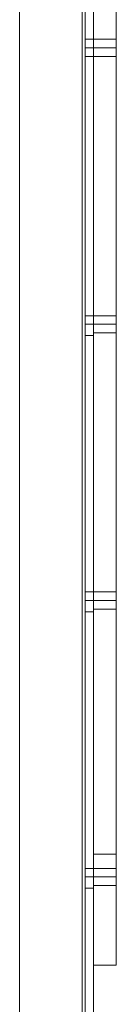
# Model space of a CAD drawing. Units: millimetres. Extents: x -548 to 13064, y -8173 to 72.
# Drawn here: x -17 to 23, y -6454 to -6052 of the extents above; entities that cross this region are included whole.
import ezdxf

# ---------------------------------------------------------------- set-up
doc = ezdxf.new("R2010")
doc.units = ezdxf.units.MM
doc.header["$MEASUREMENT"] = 0

# ---------------------------------------------------------------- blocks, each defined once
blk = doc.blocks.new('WMF0')
at = {"color": 253, "lineweight": 0}
for points in [[(7.61142, -5.6352), (7.60957, -5.6352), (7.5978, -5.6674), (7.5978, -6.88272), (7.60957, -6.91492), (7.61142, -6.91492)], [(7.60957, -5.6352), (7.5978, -5.6674), (7.5978, -6.88272), (7.60957, -6.91492), (7.61142, -6.91492)], [(7.61142, -5.6352), (7.61142, -6.91492), (7.60957, -6.91492), (7.5978, -6.88272)], [(7.61142, -5.6352), (7.61142, -6.91492), (7.60957, -6.91492), (7.5978, -6.88272)], [(7.61142, -5.6352), (7.60957, -5.6352), (7.5978, -5.6674), (7.5978, -6.88272), (7.60957, -6.91492), (7.61142, -6.91492)], [(7.60957, -5.6352), (7.5978, -5.6674), (7.5978, -6.88272), (7.60957, -6.91492), (7.61142, -6.91492)], [(7.61142, -5.6352), (7.61142, -6.91492), (7.60957, -6.91492), (7.5978, -6.88272)], [(7.61142, -5.6352), (7.61142, -6.91492), (7.60957, -6.91492), (7.5978, -6.88272)], [(7.61142, -5.6352), (7.60957, -5.6352), (7.5978, -5.6674), (7.5978, -6.88272), (7.60957, -6.91492), (7.61142, -6.91492)], [(7.60957, -5.6352), (7.5978, -5.6674), (7.5978, -6.88272), (7.60957, -6.91492), (7.61142, -6.91492)], [(7.61142, -5.6352), (7.61142, -6.91492), (7.60957, -6.91492), (7.5978, -6.88272)], [(7.61142, -5.6352), (7.61142, -6.91492), (7.60957, -6.91492), (7.5978, -6.88272)], [(7.61142, -5.6352), (7.60957, -5.6352), (7.5978, -5.6674), (7.5978, -6.88272), (7.60957, -6.91492), (7.61142, -6.91492)], [(7.60957, -5.6352), (7.5978, -5.6674), (7.5978, -6.88272), (7.60957, -6.91492), (7.61142, -6.91492)], [(7.61142, -5.6352), (7.61142, -6.91492), (7.60957, -6.91492), (7.5978, -6.88272)], [(7.61142, -5.6352), (7.61142, -6.91492), (7.60957, -6.91492), (7.5978, -6.88272)], [(7.61142, -5.6352), (7.60957, -5.6352), (7.5978, -5.6674), (7.5978, -6.88272), (7.60957, -6.91492), (7.61142, -6.91492)], [(7.60957, -5.6352), (7.5978, -5.6674), (7.5978, -6.88272), (7.60957, -6.91492), (7.61142, -6.91492)], [(7.61142, -5.6352), (7.61142, -6.91492), (7.60957, -6.91492), (7.5978, -6.88272)], [(7.61142, -5.6352), (7.61142, -6.91492), (7.60957, -6.91492), (7.5978, -6.88272)], [(7.61142, -5.6352), (7.60957, -5.6352), (7.5978, -5.6674), (7.5978, -6.88272), (7.60957, -6.91492), (7.61142, -6.91492)], [(7.60957, -5.6352), (7.5978, -5.6674), (7.5978, -6.88272), (7.60957, -6.91492), (7.61142, -6.91492)], [(7.61142, -5.6352), (7.61142, -6.91492), (7.60957, -6.91492), (7.5978, -6.88272)], [(7.61142, -5.6352), (7.61142, -6.91492), (7.60957, -6.91492), (7.5978, -6.88272)], [(7.61142, -5.6352), (7.61142, -6.91492)], [(7.61142, -5.6352), (7.61142, -6.91492)], [(7.61142, -5.6352), (7.61142, -6.91492)], [(7.61142, -5.6352), (7.61142, -6.91492)], [(7.61142, -5.6352), (7.61142, -6.91492)], [(7.61142, -5.6352), (7.61142, -6.91492)], [(7.61142, -5.6352), (7.61142, -6.91492)], [(7.61142, -5.6352), (7.61142, -6.91492)], [(7.61142, -5.6352), (7.61142, -6.91492)], [(7.61142, -5.6352), (7.61142, -6.91492)], [(7.61142, -5.6352), (7.61142, -6.91492)], [(7.61142, -5.6352), (7.61142, -6.91492)], [(7.61142, -5.6352), (7.61142, -6.91492)], [(7.61142, -5.6352), (7.61142, -6.91492)], [(7.61142, -5.6352), (7.61142, -6.91492)], [(7.61142, -5.6352), (7.61142, -6.91492)], [(7.61142, -5.6352), (7.61142, -6.91492)], [(7.61142, -5.6352), (7.61142, -6.91492)], [(7.61142, -5.6352), (7.61142, -6.91492)], [(7.61142, -5.6352), (7.61142, -6.91492)], [(7.61142, -5.6352), (7.61142, -6.91492)], [(7.61142, -5.6352), (7.61142, -6.91492)], [(7.61142, -5.6352), (7.61142, -6.91492)], [(7.61142, -5.6352), (7.61142, -6.91492)], [(7.61142, -5.6352), (7.61142, -6.91492)], [(7.61142, -5.6352), (7.61142, -6.91492)], [(7.61142, -5.6352), (7.61142, -6.91492)], [(7.61142, -5.6352), (7.61142, -6.91492)], [(7.61142, -5.6352), (7.61142, -6.91492)], [(7.61142, -5.6352), (7.61142, -6.91492)], [(7.61142, -5.6352), (7.61142, -6.91492)], [(7.61142, -5.6352), (7.61142, -6.91492)], [(7.61142, -5.6352), (7.61142, -6.91492)], [(7.61142, -5.6352), (7.61142, -6.91492)], [(7.61142, -5.6352), (7.61142, -6.91492)], [(7.61142, -5.6352), (7.61142, -6.91492)], [(7.61204, -5.6352), (7.61204, -6.91492)], [(7.61204, -5.6352), (7.61204, -6.91492)], [(7.61204, -5.6352), (7.61204, -6.91492)], [(7.61204, -5.6352), (7.61204, -6.91492)], [(7.61204, -5.6352), (7.61204, -6.91492)], [(7.61204, -5.6352), (7.61204, -6.91492)], [(7.61204, -5.6352), (7.61204, -6.91492)], [(7.61204, -5.6352), (7.61204, -6.91492)], [(7.61204, -5.6352), (7.61204, -6.91492)], [(7.61204, -5.6352), (7.61204, -6.91492)], [(7.61204, -5.6352), (7.61204, -6.91492)], [(7.61204, -5.6352), (7.61204, -6.91492)], [(7.61204, -5.6352), (7.61204, -6.91492)], [(7.61204, -5.6352), (7.61204, -6.91492)], [(7.61204, -5.6352), (7.61204, -6.91492)], [(7.61204, -5.6352), (7.61204, -6.91492)], [(7.61204, -5.6352), (7.61204, -6.91492)], [(7.61204, -5.6352), (7.61204, -6.91492)], [(7.61204, -5.6352), (7.61204, -6.91492)], [(7.61204, -5.6352), (7.61204, -6.91492)], [(7.61204, -5.6352), (7.61204, -6.91492)], [(7.61204, -5.6352), (7.61204, -6.91492)], [(7.61204, -5.6352), (7.61204, -6.91492)], [(7.61204, -5.6352), (7.61204, -6.91492)], [(7.6139, -5.6352), (7.6139, -6.91492)], [(7.6139, -5.6352), (7.6139, -6.91492)], [(7.6139, -5.6352), (7.6139, -6.91492)], [(7.6139, -5.6352), (7.6139, -6.91492)], [(7.6139, -5.6352), (7.6139, -6.91492)], [(7.6139, -5.6352), (7.6139, -6.91492)], [(7.6139, -5.6352), (7.6139, -6.91492)], [(7.6139, -5.6352), (7.6139, -6.91492)], [(7.6139, -5.6352), (7.6139, -6.91492)], [(7.6139, -5.6352), (7.6139, -6.91492)], [(7.6139, -5.6352), (7.6139, -6.91492)], [(7.6139, -5.6352), (7.6139, -6.91492)], [(7.6139, -5.6352), (7.6139, -6.91492)], [(7.6139, -5.6352), (7.6139, -6.91492)], [(7.6139, -5.6352), (7.6139, -6.91492)], [(7.6139, -5.6352), (7.6139, -6.91492)], [(7.6139, -5.6352), (7.6139, -6.91492)], [(7.6139, -5.6352), (7.6139, -6.91492)], [(7.6139, -5.6352), (7.6139, -6.91492)], [(7.6139, -5.6352), (7.6139, -6.91492)], [(7.6139, -5.6352), (7.6139, -6.91492)], [(7.6139, -5.6352), (7.6139, -6.91492)], [(7.6139, -5.6352), (7.6139, -6.91492)], [(7.6139, -5.6352), (7.6139, -6.91492)], [(7.5978, -5.6674), (7.5978, -6.88272)], [(7.5978, -5.6674), (7.5978, -6.88272)], [(7.5978, -5.6674), (7.5978, -6.88272)], [(7.5978, -5.6674), (7.5978, -6.88272)], [(7.5978, -5.6674), (7.5978, -6.88272)], [(7.5978, -5.6674), (7.5978, -6.88272)], [(7.5978, -5.6674), (7.5978, -6.88272)], [(7.5978, -5.6674), (7.5978, -6.88272)], [(7.5978, -5.6674), (7.5978, -6.88272)], [(7.5978, -5.6674), (7.5978, -6.88272)], [(7.5978, -5.6674), (7.5978, -6.88272)], [(7.5978, -5.6674), (7.5978, -6.88272)], [(7.61204, -5.85623), (7.61204, -5.85561), (7.61204, -5.85437), (7.61204, -5.85313), (7.61204, -5.85251)], [(7.61204, -5.85251), (7.6139, -5.85251)], [(7.61204, -5.85623), (7.61204, -5.85561), (7.61204, -5.85437), (7.61204, -5.85313), (7.61204, -5.85251)], [(7.61204, -5.85251), (7.6139, -5.85251)], [(7.61204, -5.85623), (7.61204, -5.85561), (7.61204, -5.85437), (7.61204, -5.85313), (7.61204, -5.85251)], [(7.61204, -5.85251), (7.6139, -5.85251)], [(7.61204, -5.85623), (7.61204, -5.85561), (7.61204, -5.85437), (7.61204, -5.85313), (7.61204, -5.85251)], [(7.61204, -5.85251), (7.6139, -5.85251)], [(7.61204, -5.85623), (7.61204, -5.85561), (7.61204, -5.85437), (7.61204, -5.85313), (7.61204, -5.85251)], [(7.61204, -5.85251), (7.6139, -5.85251)], [(7.61204, -5.85623), (7.61204, -5.85561), (7.61204, -5.85437), (7.61204, -5.85313), (7.61204, -5.85251)], [(7.61204, -5.85251), (7.6139, -5.85251)], [(7.61204, -5.85313), (7.61204, -5.85437), (7.61204, -5.85561), (7.61204, -5.85623)], [(7.61204, -5.85313), (7.61204, -5.85437), (7.61204, -5.85561), (7.61204, -5.85623)], [(7.61204, -5.85313), (7.61204, -5.85437), (7.61204, -5.85561), (7.61204, -5.85623)], [(7.61204, -5.85313), (7.61204, -5.85437), (7.61204, -5.85561), (7.61204, -5.85623)], [(7.61204, -5.85313), (7.61204, -5.85437), (7.61204, -5.85561), (7.61204, -5.85623)], [(7.61204, -5.85313), (7.61204, -5.85437), (7.61204, -5.85561), (7.61204, -5.85623)], [(7.61204, -5.85437), (7.6139, -5.85437)], [(7.61204, -5.85437), (7.6139, -5.85437)], [(7.61204, -5.85437), (7.6139, -5.85437)], [(7.61204, -5.85437), (7.6139, -5.85437)], [(7.61204, -5.85437), (7.6139, -5.85437)], [(7.61204, -5.85437), (7.6139, -5.85437)], [(7.61204, -5.85437), (7.6139, -5.85437)], [(7.61204, -5.85437), (7.6139, -5.85437)], [(7.61204, -5.85437), (7.6139, -5.85437)], [(7.61204, -5.85437), (7.6139, -5.85437)], [(7.61204, -5.85437), (7.6139, -5.85437)], [(7.61204, -5.85437), (7.6139, -5.85437)], [(7.6139, -5.85251), (7.6139, -5.85313), (7.6139, -5.85437), (7.6139, -5.85561), (7.6139, -5.85623)], [(7.6139, -5.85561), (7.6139, -5.85437), (7.6139, -5.85313), (7.6139, -5.85251)], [(7.6139, -5.85251), (7.6139, -5.85313), (7.6139, -5.85437), (7.6139, -5.85561), (7.6139, -5.85623)], [(7.6139, -5.85561), (7.6139, -5.85437), (7.6139, -5.85313), (7.6139, -5.85251)], [(7.6139, -5.85251), (7.6139, -5.85313), (7.6139, -5.85437), (7.6139, -5.85561), (7.6139, -5.85623)], [(7.6139, -5.85561), (7.6139, -5.85437), (7.6139, -5.85313), (7.6139, -5.85251)], [(7.6139, -5.85251), (7.6139, -5.85313), (7.6139, -5.85437), (7.6139, -5.85561), (7.6139, -5.85623)], [(7.6139, -5.85561), (7.6139, -5.85437), (7.6139, -5.85313), (7.6139, -5.85251)], [(7.6139, -5.85251), (7.6139, -5.85313), (7.6139, -5.85437), (7.6139, -5.85561), (7.6139, -5.85623)], [(7.6139, -5.85561), (7.6139, -5.85437), (7.6139, -5.85313), (7.6139, -5.85251)], [(7.6139, -5.85251), (7.6139, -5.85313), (7.6139, -5.85437), (7.6139, -5.85561), (7.6139, -5.85623)], [(7.6139, -5.85561), (7.6139, -5.85437), (7.6139, -5.85313), (7.6139, -5.85251)], [(7.61204, -5.85623), (7.6139, -5.85623)], [(7.61204, -5.85623), (7.6139, -5.85623)], [(7.61204, -5.85623), (7.6139, -5.85623)], [(7.61204, -5.85623), (7.6139, -5.85623)], [(7.61204, -5.85623), (7.6139, -5.85623)], [(7.61204, -5.85623), (7.6139, -5.85623)], [(7.61204, -5.9169), (7.61204, -5.91628), (7.61204, -5.91442), (7.61204, -5.91319), (7.61204, -5.91257)], [(7.61204, -5.91257), (7.6139, -5.91257)], [(7.61204, -5.9169), (7.61204, -5.91628), (7.61204, -5.91442), (7.61204, -5.91319), (7.61204, -5.91257)], [(7.61204, -5.91257), (7.6139, -5.91257)], [(7.61204, -5.9169), (7.61204, -5.91628), (7.61204, -5.91442), (7.61204, -5.91319), (7.61204, -5.91257)], [(7.61204, -5.91257), (7.6139, -5.91257)], [(7.61204, -5.9169), (7.61204, -5.91628), (7.61204, -5.91442), (7.61204, -5.91319), (7.61204, -5.91257)], [(7.61204, -5.91257), (7.6139, -5.91257)], [(7.61204, -5.9169), (7.61204, -5.91628), (7.61204, -5.91442), (7.61204, -5.91319), (7.61204, -5.91257)], [(7.61204, -5.91257), (7.6139, -5.91257)], [(7.61204, -5.9169), (7.61204, -5.91628), (7.61204, -5.91442), (7.61204, -5.91319), (7.61204, -5.91257)], [(7.61204, -5.91257), (7.6139, -5.91257)], [(7.61204, -5.91319), (7.61204, -5.91442), (7.61204, -5.91628), (7.61204, -5.9169)], [(7.61204, -5.91319), (7.61204, -5.91442), (7.61204, -5.91628), (7.61204, -5.9169)], [(7.61204, -5.91319), (7.61204, -5.91442), (7.61204, -5.91628), (7.61204, -5.9169)], [(7.61204, -5.91319), (7.61204, -5.91442), (7.61204, -5.91628), (7.61204, -5.9169)], [(7.61204, -5.91319), (7.61204, -5.91442), (7.61204, -5.91628), (7.61204, -5.9169)], [(7.61204, -5.91319), (7.61204, -5.91442), (7.61204, -5.91628), (7.61204, -5.9169)], [(7.61204, -5.91442), (7.6139, -5.91442)], [(7.61204, -5.91442), (7.6139, -5.91442)], [(7.61204, -5.91442), (7.6139, -5.91442)], [(7.61204, -5.91442), (7.6139, -5.91442)], [(7.61204, -5.91442), (7.6139, -5.91442)], [(7.61204, -5.91442), (7.6139, -5.91442)], [(7.61204, -5.91442), (7.6139, -5.91442)], [(7.61204, -5.91442), (7.6139, -5.91442)], [(7.61204, -5.91442), (7.6139, -5.91442)], [(7.61204, -5.91442), (7.6139, -5.91442)], [(7.61204, -5.91442), (7.6139, -5.91442)], [(7.61204, -5.91442), (7.6139, -5.91442)], [(7.6139, -5.91257), (7.6139, -5.91319), (7.6139, -5.91442), (7.6139, -5.91628), (7.6139, -5.9169)], [(7.6139, -5.91628), (7.6139, -5.91442), (7.6139, -5.91319), (7.6139, -5.91257)], [(7.6139, -5.91257), (7.6139, -5.91319), (7.6139, -5.91442), (7.6139, -5.91628), (7.6139, -5.9169)], [(7.6139, -5.91628), (7.6139, -5.91442), (7.6139, -5.91319), (7.6139, -5.91257)], [(7.6139, -5.91257), (7.6139, -5.91319), (7.6139, -5.91442), (7.6139, -5.91628), (7.6139, -5.9169)], [(7.6139, -5.91628), (7.6139, -5.91442), (7.6139, -5.91319), (7.6139, -5.91257)], [(7.6139, -5.91257), (7.6139, -5.91319), (7.6139, -5.91442), (7.6139, -5.91628), (7.6139, -5.9169)], [(7.6139, -5.91628), (7.6139, -5.91442), (7.6139, -5.91319), (7.6139, -5.91257)], [(7.6139, -5.91257), (7.6139, -5.91319), (7.6139, -5.91442), (7.6139, -5.91628), (7.6139, -5.9169)], [(7.6139, -5.91628), (7.6139, -5.91442), (7.6139, -5.91319), (7.6139, -5.91257)], [(7.6139, -5.91257), (7.6139, -5.91319), (7.6139, -5.91442), (7.6139, -5.91628), (7.6139, -5.9169)], [(7.6139, -5.91628), (7.6139, -5.91442), (7.6139, -5.91319), (7.6139, -5.91257)], [(7.61204, -5.9169), (7.6139, -5.9169)], [(7.61204, -5.9169), (7.6139, -5.9169)], [(7.61204, -5.9169), (7.6139, -5.9169)], [(7.61204, -5.9169), (7.6139, -5.9169)], [(7.61204, -5.9169), (7.6139, -5.9169)], [(7.61204, -5.9169), (7.6139, -5.9169)], [(7.61204, -5.97695), (7.61204, -5.97634), (7.61204, -5.97448), (7.61204, -5.97324), (7.61204, -5.97262)], [(7.61204, -5.97262), (7.6139, -5.97262)], [(7.61204, -5.97695), (7.61204, -5.97634), (7.61204, -5.97448), (7.61204, -5.97324), (7.61204, -5.97262)], [(7.61204, -5.97262), (7.6139, -5.97262)], [(7.61204, -5.97695), (7.61204, -5.97634), (7.61204, -5.97448), (7.61204, -5.97324), (7.61204, -5.97262)], [(7.61204, -5.97262), (7.6139, -5.97262)], [(7.61204, -5.97695), (7.61204, -5.97634), (7.61204, -5.97448), (7.61204, -5.97324), (7.61204, -5.97262)], [(7.61204, -5.97262), (7.6139, -5.97262)], [(7.61204, -5.97695), (7.61204, -5.97634), (7.61204, -5.97448), (7.61204, -5.97324), (7.61204, -5.97262)], [(7.61204, -5.97262), (7.6139, -5.97262)], [(7.61204, -5.97695), (7.61204, -5.97634), (7.61204, -5.97448), (7.61204, -5.97324), (7.61204, -5.97262)], [(7.61204, -5.97262), (7.6139, -5.97262)], [(7.61204, -5.97324), (7.61204, -5.97448), (7.61204, -5.97634), (7.61204, -5.97695)], [(7.61204, -5.97324), (7.61204, -5.97448), (7.61204, -5.97634), (7.61204, -5.97695)], [(7.61204, -5.97324), (7.61204, -5.97448), (7.61204, -5.97634), (7.61204, -5.97695)], [(7.61204, -5.97324), (7.61204, -5.97448), (7.61204, -5.97634), (7.61204, -5.97695)], [(7.61204, -5.97324), (7.61204, -5.97448), (7.61204, -5.97634), (7.61204, -5.97695)], [(7.61204, -5.97324), (7.61204, -5.97448), (7.61204, -5.97634), (7.61204, -5.97695)], [(7.6139, -5.97262), (7.6139, -5.97324), (7.6139, -5.97448), (7.6139, -5.97634), (7.6139, -5.97695)], [(7.6139, -5.97634), (7.6139, -5.97448), (7.6139, -5.97324), (7.6139, -5.97262)], [(7.6139, -5.97262), (7.6139, -5.97324), (7.6139, -5.97448), (7.6139, -5.97634), (7.6139, -5.97695)], [(7.6139, -5.97634), (7.6139, -5.97448), (7.6139, -5.97324), (7.6139, -5.97262)], [(7.6139, -5.97262), (7.6139, -5.97324), (7.6139, -5.97448), (7.6139, -5.97634), (7.6139, -5.97695)], [(7.6139, -5.97634), (7.6139, -5.97448), (7.6139, -5.97324), (7.6139, -5.97262)], [(7.6139, -5.97262), (7.6139, -5.97324), (7.6139, -5.97448), (7.6139, -5.97634), (7.6139, -5.97695)], [(7.6139, -5.97634), (7.6139, -5.97448), (7.6139, -5.97324), (7.6139, -5.97262)], [(7.6139, -5.97262), (7.6139, -5.97324), (7.6139, -5.97448), (7.6139, -5.97634), (7.6139, -5.97695)], [(7.6139, -5.97634), (7.6139, -5.97448), (7.6139, -5.97324), (7.6139, -5.97262)], [(7.6139, -5.97262), (7.6139, -5.97324), (7.6139, -5.97448), (7.6139, -5.97634), (7.6139, -5.97695)], [(7.6139, -5.97634), (7.6139, -5.97448), (7.6139, -5.97324), (7.6139, -5.97262)], [(7.61204, -5.97448), (7.6139, -5.97448)], [(7.61204, -5.97448), (7.6139, -5.97448)], [(7.61204, -5.97448), (7.6139, -5.97448)], [(7.61204, -5.97448), (7.6139, -5.97448)], [(7.61204, -5.97448), (7.6139, -5.97448)], [(7.61204, -5.97448), (7.6139, -5.97448)], [(7.61204, -5.97448), (7.6139, -5.97448)], [(7.61204, -5.97448), (7.6139, -5.97448)], [(7.61204, -5.97448), (7.6139, -5.97448)], [(7.61204, -5.97448), (7.6139, -5.97448)], [(7.61204, -5.97448), (7.6139, -5.97448)], [(7.61204, -5.97448), (7.6139, -5.97448)], [(7.61204, -5.97695), (7.6139, -5.97695)], [(7.61204, -5.97695), (7.6139, -5.97695)], [(7.61204, -5.97695), (7.6139, -5.97695)], [(7.61204, -5.97695), (7.6139, -5.97695)], [(7.61204, -5.97695), (7.6139, -5.97695)], [(7.61204, -5.97695), (7.6139, -5.97695)], [(7.61204, -6.03701), (7.61204, -6.03639), (7.61204, -6.03453), (7.61204, -6.03329), (7.61204, -6.03268)], [(7.61204, -6.03268), (7.6139, -6.03268)], [(7.61204, -6.03701), (7.61204, -6.03639), (7.61204, -6.03453), (7.61204, -6.03329), (7.61204, -6.03268)], [(7.61204, -6.03268), (7.6139, -6.03268)], [(7.61204, -6.03701), (7.61204, -6.03639), (7.61204, -6.03453), (7.61204, -6.03329), (7.61204, -6.03268)], [(7.61204, -6.03268), (7.6139, -6.03268)], [(7.61204, -6.03701), (7.61204, -6.03639), (7.61204, -6.03453), (7.61204, -6.03329), (7.61204, -6.03268)], [(7.61204, -6.03268), (7.6139, -6.03268)], [(7.61204, -6.03701), (7.61204, -6.03639), (7.61204, -6.03453), (7.61204, -6.03329), (7.61204, -6.03268)], [(7.61204, -6.03268), (7.6139, -6.03268)], [(7.61204, -6.03701), (7.61204, -6.03639), (7.61204, -6.03453), (7.61204, -6.03329), (7.61204, -6.03268)], [(7.61204, -6.03268), (7.6139, -6.03268)], [(7.61204, -6.03329), (7.61204, -6.03453), (7.61204, -6.03639), (7.61204, -6.03701)], [(7.61204, -6.03329), (7.61204, -6.03453), (7.61204, -6.03639), (7.61204, -6.03701)], [(7.61204, -6.03329), (7.61204, -6.03453), (7.61204, -6.03639), (7.61204, -6.03701)], [(7.61204, -6.03329), (7.61204, -6.03453), (7.61204, -6.03639), (7.61204, -6.03701)], [(7.61204, -6.03329), (7.61204, -6.03453), (7.61204, -6.03639), (7.61204, -6.03701)], [(7.61204, -6.03329), (7.61204, -6.03453), (7.61204, -6.03639), (7.61204, -6.03701)], [(7.6139, -6.03268), (7.6139, -6.03329), (7.6139, -6.03453), (7.6139, -6.03639), (7.6139, -6.03701)], [(7.6139, -6.03639), (7.6139, -6.03453), (7.6139, -6.03329), (7.6139, -6.03268)], [(7.6139, -6.03268), (7.6139, -6.03329), (7.6139, -6.03453), (7.6139, -6.03639), (7.6139, -6.03701)], [(7.6139, -6.03639), (7.6139, -6.03453), (7.6139, -6.03329), (7.6139, -6.03268)], [(7.6139, -6.03268), (7.6139, -6.03329), (7.6139, -6.03453), (7.6139, -6.03639), (7.6139, -6.03701)], [(7.6139, -6.03639), (7.6139, -6.03453), (7.6139, -6.03329), (7.6139, -6.03268)], [(7.6139, -6.03268), (7.6139, -6.03329), (7.6139, -6.03453), (7.6139, -6.03639), (7.6139, -6.03701)], [(7.6139, -6.03639), (7.6139, -6.03453), (7.6139, -6.03329), (7.6139, -6.03268)], [(7.6139, -6.03268), (7.6139, -6.03329), (7.6139, -6.03453), (7.6139, -6.03639), (7.6139, -6.03701)], [(7.6139, -6.03639), (7.6139, -6.03453), (7.6139, -6.03329), (7.6139, -6.03268)], [(7.6139, -6.03268), (7.6139, -6.03329), (7.6139, -6.03453), (7.6139, -6.03639), (7.6139, -6.03701)], [(7.6139, -6.03639), (7.6139, -6.03453), (7.6139, -6.03329), (7.6139, -6.03268)], [(7.61204, -6.03453), (7.6139, -6.03453)], [(7.61204, -6.03453), (7.6139, -6.03453)], [(7.61204, -6.03453), (7.6139, -6.03453)], [(7.61204, -6.03453), (7.6139, -6.03453)], [(7.61204, -6.03453), (7.6139, -6.03453)], [(7.61204, -6.03453), (7.6139, -6.03453)], [(7.61204, -6.03453), (7.6139, -6.03453)], [(7.61204, -6.03453), (7.6139, -6.03453)], [(7.61204, -6.03453), (7.6139, -6.03453)], [(7.61204, -6.03453), (7.6139, -6.03453)], [(7.61204, -6.03453), (7.6139, -6.03453)], [(7.61204, -6.03453), (7.6139, -6.03453)], [(7.61204, -6.03701), (7.6139, -6.03701)], [(7.61204, -6.03701), (7.6139, -6.03701)], [(7.61204, -6.03701), (7.6139, -6.03701)], [(7.61204, -6.03701), (7.6139, -6.03701)], [(7.61204, -6.03701), (7.6139, -6.03701)], [(7.61204, -6.03701), (7.6139, -6.03701)]]:
    blk.add_lwpolyline(points, dxfattribs=at)
at = {"color": 7, "lineweight": 0}
for points in [[(7.6139, -6.02958), (7.6139, -5.67916)], [(7.61885, -5.67916), (7.61885, -6.02958), (7.6139, -6.02958)], [(7.6139, -5.67916), (7.6139, -6.02958)], [(7.61885, -6.02958), (7.61885, -5.67916), (7.6139, -5.67916)], [(7.6139, -6.02958), (7.6139, -5.67916)], [(7.61885, -5.67916), (7.61885, -6.02958), (7.6139, -6.02958)], [(7.6139, -5.67916), (7.6139, -6.02958)], [(7.61885, -6.02958), (7.61885, -5.67916), (7.6139, -5.67916)], [(7.6139, -5.85623), (7.6139, -5.85561), (7.6139, -5.85437), (7.6139, -5.85313), (7.6139, -5.85251)], [(7.6139, -5.85623), (7.6139, -5.85561), (7.6139, -5.85437), (7.6139, -5.85313), (7.6139, -5.85251)], [(7.6139, -5.85623), (7.6139, -5.85561), (7.6139, -5.85437), (7.6139, -5.85313), (7.6139, -5.85251)], [(7.6139, -5.85251), (7.61885, -5.85251)], [(7.6139, -5.85251), (7.61885, -5.85251)], [(7.6139, -5.85251), (7.61885, -5.85251)], [(7.6139, -5.85623), (7.6139, -5.85561), (7.6139, -5.85437), (7.6139, -5.85313), (7.6139, -5.85251)], [(7.6139, -5.85623), (7.6139, -5.85561), (7.6139, -5.85437), (7.6139, -5.85313), (7.6139, -5.85251)], [(7.6139, -5.85623), (7.6139, -5.85561), (7.6139, -5.85437), (7.6139, -5.85313), (7.6139, -5.85251)], [(7.6139, -5.85251), (7.61885, -5.85251)], [(7.6139, -5.85251), (7.61885, -5.85251)], [(7.6139, -5.85251), (7.61885, -5.85251)], [(7.6139, -5.85313), (7.6139, -5.85437), (7.6139, -5.85561), (7.6139, -5.85623)], [(7.6139, -5.85313), (7.6139, -5.85437), (7.6139, -5.85561), (7.6139, -5.85623)], [(7.6139, -5.85313), (7.6139, -5.85437), (7.6139, -5.85561), (7.6139, -5.85623)], [(7.6139, -5.85313), (7.6139, -5.85437), (7.6139, -5.85561), (7.6139, -5.85623)], [(7.6139, -5.85313), (7.6139, -5.85437), (7.6139, -5.85561), (7.6139, -5.85623)], [(7.6139, -5.85313), (7.6139, -5.85437), (7.6139, -5.85561), (7.6139, -5.85623)], [(7.6139, -5.85437), (7.61885, -5.85437)], [(7.6139, -5.85437), (7.61885, -5.85437)], [(7.6139, -5.85437), (7.61885, -5.85437)], [(7.6139, -5.85437), (7.61885, -5.85437)], [(7.6139, -5.85437), (7.61885, -5.85437)], [(7.6139, -5.85437), (7.61885, -5.85437)], [(7.6139, -5.85437), (7.61885, -5.85437)], [(7.6139, -5.85437), (7.61885, -5.85437)], [(7.6139, -5.85437), (7.61885, -5.85437)], [(7.6139, -5.85437), (7.61885, -5.85437)], [(7.6139, -5.85437), (7.61885, -5.85437)], [(7.6139, -5.85437), (7.61885, -5.85437)], [(7.61885, -5.85251), (7.61885, -5.85313), (7.61885, -5.85437), (7.61885, -5.85561), (7.61885, -5.85623)], [(7.61885, -5.85561), (7.61885, -5.85437), (7.61885, -5.85313), (7.61885, -5.85251)], [(7.61885, -5.85251), (7.61885, -5.85313), (7.61885, -5.85437), (7.61885, -5.85561), (7.61885, -5.85623)], [(7.61885, -5.85561), (7.61885, -5.85437), (7.61885, -5.85313), (7.61885, -5.85251)], [(7.61885, -5.85251), (7.61885, -5.85313), (7.61885, -5.85437), (7.61885, -5.85561), (7.61885, -5.85623)], [(7.61885, -5.85561), (7.61885, -5.85437), (7.61885, -5.85313), (7.61885, -5.85251)], [(7.61885, -5.85251), (7.61885, -5.85313), (7.61885, -5.85437), (7.61885, -5.85561), (7.61885, -5.85623)], [(7.61885, -5.85561), (7.61885, -5.85437), (7.61885, -5.85313), (7.61885, -5.85251)], [(7.61885, -5.85251), (7.61885, -5.85313), (7.61885, -5.85437), (7.61885, -5.85561), (7.61885, -5.85623)], [(7.61885, -5.85561), (7.61885, -5.85437), (7.61885, -5.85313), (7.61885, -5.85251)], [(7.61885, -5.85251), (7.61885, -5.85313), (7.61885, -5.85437), (7.61885, -5.85561), (7.61885, -5.85623)], [(7.61885, -5.85561), (7.61885, -5.85437), (7.61885, -5.85313), (7.61885, -5.85251)], [(7.6139, -5.85623), (7.61885, -5.85623)], [(7.6139, -5.85623), (7.61885, -5.85623)], [(7.6139, -5.85623), (7.61885, -5.85623)], [(7.6139, -5.85623), (7.61885, -5.85623)], [(7.6139, -5.85623), (7.61885, -5.85623)], [(7.6139, -5.85623), (7.61885, -5.85623)], [(7.6139, -5.91628), (7.6139, -5.91566), (7.6139, -5.91442), (7.6139, -5.91319), (7.6139, -5.91257)], [(7.6139, -5.91628), (7.6139, -5.91566), (7.6139, -5.91442), (7.6139, -5.91319), (7.6139, -5.91257)], [(7.6139, -5.91628), (7.6139, -5.91566), (7.6139, -5.91442), (7.6139, -5.91319), (7.6139, -5.91257)], [(7.6139, -5.91257), (7.61885, -5.91257)], [(7.6139, -5.91257), (7.61885, -5.91257)], [(7.6139, -5.91257), (7.61885, -5.91257)], [(7.6139, -5.91628), (7.6139, -5.91566), (7.6139, -5.91442), (7.6139, -5.91319), (7.6139, -5.91257)], [(7.6139, -5.91628), (7.6139, -5.91566), (7.6139, -5.91442), (7.6139, -5.91319), (7.6139, -5.91257)], [(7.6139, -5.91628), (7.6139, -5.91566), (7.6139, -5.91442), (7.6139, -5.91319), (7.6139, -5.91257)], [(7.6139, -5.91257), (7.61885, -5.91257)], [(7.6139, -5.91257), (7.61885, -5.91257)], [(7.6139, -5.91257), (7.61885, -5.91257)], [(7.6139, -5.91319), (7.6139, -5.91442), (7.6139, -5.91566), (7.6139, -5.91628)], [(7.6139, -5.91319), (7.6139, -5.91442), (7.6139, -5.91566), (7.6139, -5.91628)], [(7.6139, -5.91319), (7.6139, -5.91442), (7.6139, -5.91566), (7.6139, -5.91628)], [(7.6139, -5.91319), (7.6139, -5.91442), (7.6139, -5.91566), (7.6139, -5.91628)], [(7.6139, -5.91319), (7.6139, -5.91442), (7.6139, -5.91566), (7.6139, -5.91628)], [(7.6139, -5.91319), (7.6139, -5.91442), (7.6139, -5.91566), (7.6139, -5.91628)], [(7.6139, -5.91442), (7.61885, -5.91442)], [(7.6139, -5.91442), (7.61885, -5.91442)], [(7.6139, -5.91442), (7.61885, -5.91442)], [(7.6139, -5.91442), (7.61885, -5.91442)], [(7.6139, -5.91442), (7.61885, -5.91442)], [(7.6139, -5.91442), (7.61885, -5.91442)], [(7.6139, -5.91442), (7.61885, -5.91442)], [(7.6139, -5.91442), (7.61885, -5.91442)], [(7.6139, -5.91442), (7.61885, -5.91442)], [(7.6139, -5.91442), (7.61885, -5.91442)], [(7.6139, -5.91442), (7.61885, -5.91442)], [(7.6139, -5.91442), (7.61885, -5.91442)], [(7.61885, -5.91257), (7.61885, -5.91319), (7.61885, -5.91442), (7.61885, -5.91566), (7.61885, -5.91628)], [(7.61885, -5.91566), (7.61885, -5.91442), (7.61885, -5.91319), (7.61885, -5.91257)], [(7.61885, -5.91257), (7.61885, -5.91319), (7.61885, -5.91442), (7.61885, -5.91566), (7.61885, -5.91628)], [(7.61885, -5.91566), (7.61885, -5.91442), (7.61885, -5.91319), (7.61885, -5.91257)], [(7.61885, -5.91257), (7.61885, -5.91319), (7.61885, -5.91442), (7.61885, -5.91566), (7.61885, -5.91628)], [(7.61885, -5.91566), (7.61885, -5.91442), (7.61885, -5.91319), (7.61885, -5.91257)], [(7.61885, -5.91257), (7.61885, -5.91319), (7.61885, -5.91442), (7.61885, -5.91566), (7.61885, -5.91628)], [(7.61885, -5.91566), (7.61885, -5.91442), (7.61885, -5.91319), (7.61885, -5.91257)], [(7.61885, -5.91257), (7.61885, -5.91319), (7.61885, -5.91442), (7.61885, -5.91566), (7.61885, -5.91628)], [(7.61885, -5.91566), (7.61885, -5.91442), (7.61885, -5.91319), (7.61885, -5.91257)], [(7.61885, -5.91257), (7.61885, -5.91319), (7.61885, -5.91442), (7.61885, -5.91566), (7.61885, -5.91628)], [(7.61885, -5.91566), (7.61885, -5.91442), (7.61885, -5.91319), (7.61885, -5.91257)], [(7.6139, -5.91628), (7.61885, -5.91628)], [(7.6139, -5.91628), (7.61885, -5.91628)], [(7.6139, -5.91628), (7.61885, -5.91628)], [(7.6139, -5.91628), (7.61885, -5.91628)], [(7.6139, -5.91628), (7.61885, -5.91628)], [(7.6139, -5.91628), (7.61885, -5.91628)], [(7.6139, -5.97634), (7.6139, -5.97572), (7.6139, -5.97448), (7.6139, -5.97324), (7.6139, -5.97262)], [(7.6139, -5.97634), (7.6139, -5.97572), (7.6139, -5.97448), (7.6139, -5.97324), (7.6139, -5.97262)], [(7.6139, -5.97634), (7.6139, -5.97572), (7.6139, -5.97448), (7.6139, -5.97324), (7.6139, -5.97262)], [(7.6139, -5.97262), (7.61885, -5.97262)], [(7.6139, -5.97262), (7.61885, -5.97262)], [(7.6139, -5.97262), (7.61885, -5.97262)], [(7.6139, -5.97634), (7.6139, -5.97572), (7.6139, -5.97448), (7.6139, -5.97324), (7.6139, -5.97262)], [(7.6139, -5.97634), (7.6139, -5.97572), (7.6139, -5.97448), (7.6139, -5.97324), (7.6139, -5.97262)], [(7.6139, -5.97634), (7.6139, -5.97572), (7.6139, -5.97448), (7.6139, -5.97324), (7.6139, -5.97262)], [(7.6139, -5.97262), (7.61885, -5.97262)], [(7.6139, -5.97262), (7.61885, -5.97262)], [(7.6139, -5.97262), (7.61885, -5.97262)], [(7.6139, -5.97324), (7.6139, -5.97448), (7.6139, -5.97572), (7.6139, -5.97634)], [(7.6139, -5.97324), (7.6139, -5.97448), (7.6139, -5.97572), (7.6139, -5.97634)], [(7.6139, -5.97324), (7.6139, -5.97448), (7.6139, -5.97572), (7.6139, -5.97634)], [(7.6139, -5.97324), (7.6139, -5.97448), (7.6139, -5.97572), (7.6139, -5.97634)], [(7.6139, -5.97324), (7.6139, -5.97448), (7.6139, -5.97572), (7.6139, -5.97634)], [(7.6139, -5.97324), (7.6139, -5.97448), (7.6139, -5.97572), (7.6139, -5.97634)], [(7.61885, -5.97262), (7.61885, -5.97324), (7.61885, -5.97448), (7.61885, -5.97572), (7.61885, -5.97634)], [(7.61885, -5.97572), (7.61885, -5.97448), (7.61885, -5.97324), (7.61885, -5.97262)], [(7.61885, -5.97262), (7.61885, -5.97324), (7.61885, -5.97448), (7.61885, -5.97572), (7.61885, -5.97634)], [(7.61885, -5.97572), (7.61885, -5.97448), (7.61885, -5.97324), (7.61885, -5.97262)], [(7.61885, -5.97262), (7.61885, -5.97324), (7.61885, -5.97448), (7.61885, -5.97572), (7.61885, -5.97634)], [(7.61885, -5.97572), (7.61885, -5.97448), (7.61885, -5.97324), (7.61885, -5.97262)], [(7.61885, -5.97262), (7.61885, -5.97324), (7.61885, -5.97448), (7.61885, -5.97572), (7.61885, -5.97634)], [(7.61885, -5.97572), (7.61885, -5.97448), (7.61885, -5.97324), (7.61885, -5.97262)], [(7.61885, -5.97262), (7.61885, -5.97324), (7.61885, -5.97448), (7.61885, -5.97572), (7.61885, -5.97634)], [(7.61885, -5.97572), (7.61885, -5.97448), (7.61885, -5.97324), (7.61885, -5.97262)], [(7.61885, -5.97262), (7.61885, -5.97324), (7.61885, -5.97448), (7.61885, -5.97572), (7.61885, -5.97634)], [(7.61885, -5.97572), (7.61885, -5.97448), (7.61885, -5.97324), (7.61885, -5.97262)], [(7.6139, -5.97448), (7.61885, -5.97448)], [(7.6139, -5.97448), (7.61885, -5.97448)], [(7.6139, -5.97448), (7.61885, -5.97448)], [(7.6139, -5.97448), (7.61885, -5.97448)], [(7.6139, -5.97448), (7.61885, -5.97448)], [(7.6139, -5.97448), (7.61885, -5.97448)], [(7.6139, -5.97448), (7.61885, -5.97448)], [(7.6139, -5.97448), (7.61885, -5.97448)], [(7.6139, -5.97448), (7.61885, -5.97448)], [(7.6139, -5.97448), (7.61885, -5.97448)], [(7.6139, -5.97448), (7.61885, -5.97448)], [(7.6139, -5.97448), (7.61885, -5.97448)], [(7.6139, -5.97634), (7.61885, -5.97634)], [(7.6139, -5.97634), (7.61885, -5.97634)], [(7.6139, -5.97634), (7.61885, -5.97634)], [(7.6139, -5.97634), (7.61885, -5.97634)], [(7.6139, -5.97634), (7.61885, -5.97634)], [(7.6139, -5.97634), (7.61885, -5.97634)], [(7.6139, -6.02958), (7.6139, -6.03701), (7.6139, -6.04382), (7.6139, -6.04939), (7.6139, -6.05249), (7.6139, -6.05373)], [(7.61885, -6.02958), (7.6139, -6.02958)], [(7.6139, -6.05373), (7.6139, -6.05249), (7.6139, -6.04939), (7.6139, -6.04382), (7.6139, -6.03701), (7.6139, -6.02958)], [(7.61885, -6.02958), (7.6139, -6.02958)], [(7.61885, -6.02958), (7.6139, -6.02958)], [(7.6139, -6.02958), (7.6139, -6.03701), (7.6139, -6.04382), (7.6139, -6.04939), (7.6139, -6.05249), (7.6139, -6.05373)], [(7.61885, -6.02958), (7.6139, -6.02958)], [(7.6139, -6.05373), (7.6139, -6.05249), (7.6139, -6.04939), (7.6139, -6.04382), (7.6139, -6.03701), (7.6139, -6.02958)], [(7.61885, -6.02958), (7.6139, -6.02958)], [(7.61885, -6.02958), (7.6139, -6.02958)], [(7.61885, -6.05373), (7.61885, -6.05249), (7.61885, -6.04939), (7.61885, -6.04382), (7.61885, -6.03701), (7.61885, -6.02958)], [(7.61885, -6.02958), (7.61885, -6.03701), (7.61885, -6.04382), (7.61885, -6.04939), (7.61885, -6.05249), (7.61885, -6.05373)], [(7.61885, -6.05373), (7.61885, -6.05249), (7.61885, -6.04939), (7.61885, -6.04382), (7.61885, -6.03701), (7.61885, -6.02958)], [(7.61885, -6.02958), (7.61885, -6.03701), (7.61885, -6.04382), (7.61885, -6.04939), (7.61885, -6.05249), (7.61885, -6.05373)], [(7.6139, -6.03639), (7.6139, -6.03577), (7.6139, -6.03453), (7.6139, -6.03329), (7.6139, -6.03268)], [(7.6139, -6.03639), (7.6139, -6.03577), (7.6139, -6.03453), (7.6139, -6.03329), (7.6139, -6.03268)], [(7.6139, -6.03639), (7.6139, -6.03577), (7.6139, -6.03453), (7.6139, -6.03329), (7.6139, -6.03268)], [(7.6139, -6.03268), (7.61885, -6.03268)], [(7.6139, -6.03268), (7.61885, -6.03268)], [(7.6139, -6.03268), (7.61885, -6.03268)], [(7.6139, -6.03639), (7.6139, -6.03577), (7.6139, -6.03453), (7.6139, -6.03329), (7.6139, -6.03268)], [(7.6139, -6.03639), (7.6139, -6.03577), (7.6139, -6.03453), (7.6139, -6.03329), (7.6139, -6.03268)], [(7.6139, -6.03639), (7.6139, -6.03577), (7.6139, -6.03453), (7.6139, -6.03329), (7.6139, -6.03268)], [(7.6139, -6.03268), (7.61885, -6.03268)], [(7.6139, -6.03268), (7.61885, -6.03268)], [(7.6139, -6.03268), (7.61885, -6.03268)], [(7.6139, -6.03329), (7.6139, -6.03453), (7.6139, -6.03577), (7.6139, -6.03639)], [(7.6139, -6.03329), (7.6139, -6.03453), (7.6139, -6.03577), (7.6139, -6.03639)], [(7.6139, -6.03329), (7.6139, -6.03453), (7.6139, -6.03577), (7.6139, -6.03639)], [(7.6139, -6.03329), (7.6139, -6.03453), (7.6139, -6.03577), (7.6139, -6.03639)], [(7.6139, -6.03329), (7.6139, -6.03453), (7.6139, -6.03577), (7.6139, -6.03639)], [(7.6139, -6.03329), (7.6139, -6.03453), (7.6139, -6.03577), (7.6139, -6.03639)], [(7.61885, -6.03268), (7.61885, -6.03329), (7.61885, -6.03453), (7.61885, -6.03577), (7.61885, -6.03639)], [(7.61885, -6.03577), (7.61885, -6.03453), (7.61885, -6.03329), (7.61885, -6.03268)], [(7.61885, -6.03268), (7.61885, -6.03329), (7.61885, -6.03453), (7.61885, -6.03577), (7.61885, -6.03639)], [(7.61885, -6.03577), (7.61885, -6.03453), (7.61885, -6.03329), (7.61885, -6.03268)], [(7.61885, -6.03268), (7.61885, -6.03329), (7.61885, -6.03453), (7.61885, -6.03577), (7.61885, -6.03639)], [(7.61885, -6.03577), (7.61885, -6.03453), (7.61885, -6.03329), (7.61885, -6.03268)], [(7.61885, -6.03268), (7.61885, -6.03329), (7.61885, -6.03453), (7.61885, -6.03577), (7.61885, -6.03639)], [(7.61885, -6.03577), (7.61885, -6.03453), (7.61885, -6.03329), (7.61885, -6.03268)], [(7.61885, -6.03268), (7.61885, -6.03329), (7.61885, -6.03453), (7.61885, -6.03577), (7.61885, -6.03639)], [(7.61885, -6.03577), (7.61885, -6.03453), (7.61885, -6.03329), (7.61885, -6.03268)], [(7.61885, -6.03268), (7.61885, -6.03329), (7.61885, -6.03453), (7.61885, -6.03577), (7.61885, -6.03639)], [(7.61885, -6.03577), (7.61885, -6.03453), (7.61885, -6.03329), (7.61885, -6.03268)], [(7.6139, -6.03453), (7.61885, -6.03453)], [(7.6139, -6.03453), (7.61885, -6.03453)], [(7.6139, -6.03453), (7.61885, -6.03453)], [(7.6139, -6.03453), (7.61885, -6.03453)], [(7.6139, -6.03453), (7.61885, -6.03453)], [(7.6139, -6.03453), (7.61885, -6.03453)], [(7.6139, -6.03453), (7.61885, -6.03453)], [(7.6139, -6.03453), (7.61885, -6.03453)], [(7.6139, -6.03453), (7.61885, -6.03453)], [(7.6139, -6.03453), (7.61885, -6.03453)], [(7.6139, -6.03453), (7.61885, -6.03453)], [(7.6139, -6.03453), (7.61885, -6.03453)], [(7.6139, -6.03639), (7.61885, -6.03639)], [(7.6139, -6.03639), (7.61885, -6.03639)], [(7.6139, -6.03639), (7.61885, -6.03639)], [(7.6139, -6.03639), (7.61885, -6.03639)], [(7.6139, -6.03639), (7.61885, -6.03639)], [(7.6139, -6.03639), (7.61885, -6.03639)], [(7.61885, -6.05373), (7.6139, -6.05373)], [(7.61885, -6.05373), (7.6139, -6.05373)], [(7.61885, -6.05373), (7.6139, -6.05373)], [(7.61885, -6.05373), (7.6139, -6.05373)], [(7.61885, -6.05373), (7.6139, -6.05373)], [(7.61885, -6.05373), (7.6139, -6.05373)], [(7.61885, -6.05373), (7.6139, -6.05373)], [(7.61885, -6.05373), (7.6139, -6.05373)]]:
    blk.add_lwpolyline(points, dxfattribs=at)

msp = doc.modelspace()

# ---------------------------------------------------------------- block references
at = {"xscale": 1880.7682973684, "yscale": 1880.768297368401, "zscale": 1880.768297368401}
msp.add_blockref('WMF0', (-14306.55, 4947.3), dxfattribs=at)

doc.saveas('drawing.dxf')
